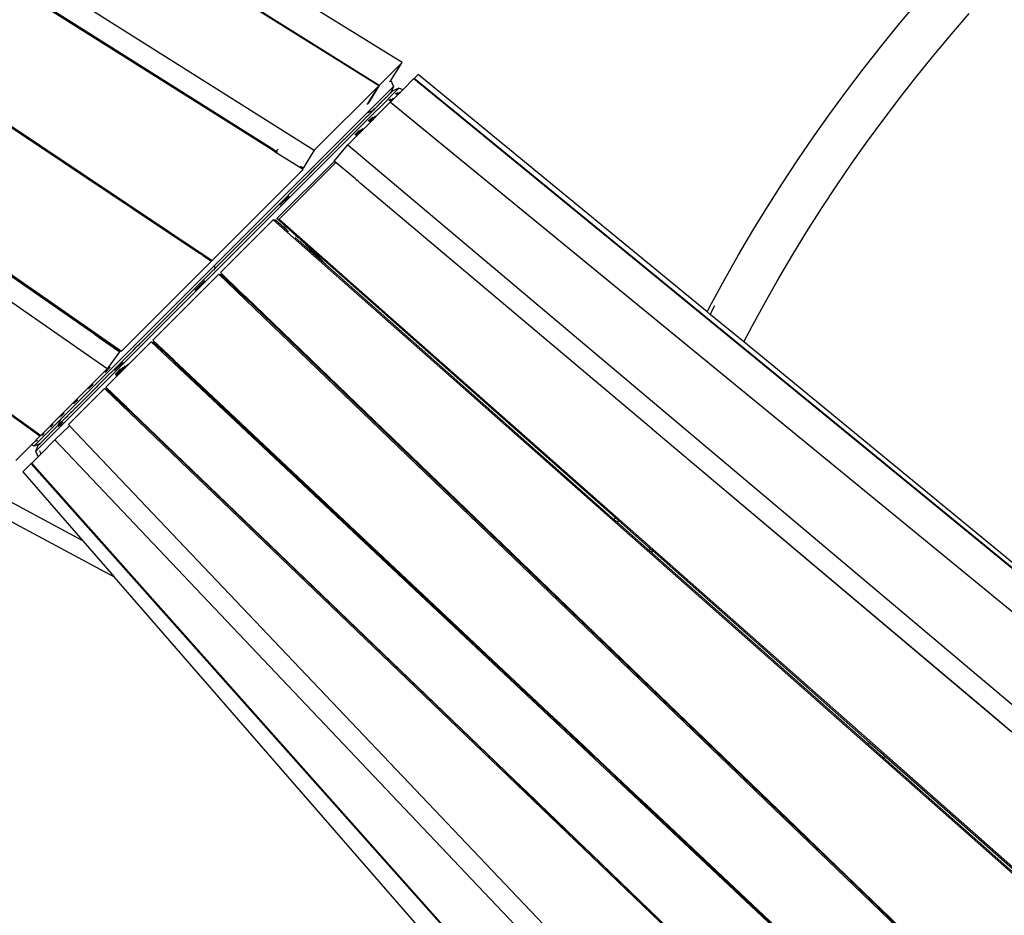
# Model space of a CAD drawing. Extents: x 928 to 5293, y 4416 to 6979.
# Drawn here: x 3246 to 3339, y 6221 to 6306 of the extents above; entities that cross this region are included whole.
import ezdxf

# ---------------------------------------------------------------- set-up
doc = ezdxf.new("R2010")
doc.units = 0
doc.layers.get('0').update_dxf_attribs({"linetype": 'CONTINUOUS'})

# ---------------------------------------------------------------- blocks, each defined once
blk = doc.blocks.new('A$C18589')
for p, q in [((376.492, 1669.78), (275.476, 1732.484)), ((374.296, 1667.584), (273.933, 1730.263)), ((374.34, 1667.628), (274.022, 1730.408)), ((269.414, 1723.828), (368.203, 1661.491)), ((364.299, 1661.459), (270.985, 1720.287)), ((364.379, 1661.539), (271.075, 1720.415)), ((263.279, 1714.715), (358.556, 1651.089)), ((264.079, 1714.053), (357.34, 1651.769)), ((257.697, 1706.743), (349.974, 1642.507)), ((348.626, 1640.821), (256.306, 1704.968)), ((347.133, 1644.293), (260.112, 1704.759)), ((347.203, 1644.363), (260.221, 1704.914)), ((342.258, 1634.453), (252.374, 1699.287)), ((342.308, 1634.521), (253.363, 1698.653)), ((346.331, 1624.579), (220.163, 1692.229)), ((219.408, 1690.819), (349.288, 1621.178)), ((423.385, 1673.311), (425.084, 1675.337)), ((428.432, 1672.484), (430.117, 1674.427)), ((421.72, 1671.256), (423.385, 1673.311)), ((426.78, 1670.512), (428.432, 1672.484)), ((420.088, 1669.175), (421.72, 1671.256)), ((375.443, 1668.077), (376.492, 1669.78)), ((425.16, 1668.514), (426.78, 1670.512)), ((374.34, 1667.628), (376.37, 1669.658)), ((418.492, 1667.067), (420.088, 1669.175)), ((375.443, 1668.077), (375.319, 1667.954)), ((375.419, 1668.092), (375.409, 1668.098)), ((375.443, 1668.077), (375.419, 1668.092)), ((375.443, 1668.077), (375.679, 1667.513)), ((377.622, 1668.272), (376.556, 1667.206)), ((377.622, 1668.272), (377.638, 1668.288)), ((377.622, 1668.272), (471.674, 1591.251)), ((378.014, 1668.664), (377.638, 1668.288)), ((471.691, 1591.263), (377.638, 1668.288)), ((378.021, 1668.671), (378.014, 1668.664)), ((405.331, 1646.225), (378.021, 1668.671)), ((423.573, 1666.489), (425.16, 1668.514)), ((368.203, 1661.491), (374.296, 1667.584)), ((373.167, 1665.001), (375.679, 1667.513)), ((373.279, 1665.933), (374.296, 1667.584)), ((374.34, 1667.628), (373.291, 1665.925)), ((374.223, 1665.394), (376.187, 1667.359)), ((375.445, 1666.947), (375.358, 1666.86)), ((376.273, 1666.923), (375.4, 1666.051)), ((375.679, 1667.513), (375.445, 1666.947)), ((375.621, 1667.124), (375.445, 1666.947)), ((376.187, 1667.359), (375.621, 1667.124)), ((376.092, 1666.919), (375.904, 1666.841)), ((375.968, 1666.74), (376.157, 1666.929)), ((376.556, 1667.206), (376.187, 1667.359)), ((376.273, 1666.923), (376.232, 1666.94)), ((376.556, 1667.206), (376.273, 1666.923)), ((416.929, 1664.933), (418.492, 1667.067)), ((375.377, 1666.028), (374.089, 1664.743)), ((374.532, 1666.035), (374.418, 1665.921)), ((374.537, 1666.04), (374.532, 1666.035)), ((374.589, 1666.092), (374.537, 1666.04)), ((374.599, 1666.102), (374.589, 1666.092)), ((374.599, 1666.102), (374.956, 1666.458)), ((374.959, 1666.462), (374.956, 1666.458)), ((374.962, 1666.465), (374.959, 1666.462)), ((374.962, 1666.465), (374.971, 1666.474)), ((374.971, 1666.474), (375.016, 1666.519)), ((375.022, 1666.525), (375.016, 1666.519)), ((375.105, 1666.608), (375.022, 1666.525)), ((375.107, 1666.61), (375.105, 1666.608)), ((375.134, 1666.637), (375.107, 1666.61)), ((375.141, 1666.644), (375.134, 1666.637)), ((375.141, 1666.644), (375.203, 1666.706)), ((375.206, 1666.708), (375.203, 1666.706)), ((375.248, 1666.751), (375.206, 1666.708)), ((375.416, 1666.353), (375.234, 1666.171)), ((375.253, 1666.756), (375.248, 1666.751)), ((375.253, 1666.756), (375.354, 1666.857)), ((375.66, 1666.432), (375.349, 1666.12)), ((375.358, 1666.86), (375.354, 1666.857)), ((375.38, 1666.026), (375.377, 1666.028)), ((375.38, 1666.026), (375.4, 1666.051)), ((468.935, 1589.333), (375.38, 1666.026)), ((375.4, 1666.051), (468.959, 1589.35)), ((375.904, 1666.841), (375.852, 1666.79)), ((422.02, 1664.439), (423.573, 1666.489)), ((344.355, 1635.526), (374.221, 1665.392)), ((373.721, 1665.224), (373.167, 1665.001)), ((373.247, 1665.881), (373.176, 1665.811)), ((373.247, 1665.881), (373.279, 1665.933)), ((373.291, 1665.925), (373.279, 1665.933)), ((373.307, 1665.942), (373.291, 1665.925)), ((373.568, 1665.07), (373.512, 1665.015)), ((373.572, 1665.075), (373.568, 1665.07)), ((373.575, 1665.078), (373.572, 1665.075)), ((373.584, 1665.087), (373.575, 1665.078)), ((373.588, 1665.091), (373.584, 1665.087)), ((373.597, 1665.1), (373.588, 1665.091)), ((373.597, 1665.1), (373.678, 1665.181)), ((373.678, 1665.181), (373.681, 1665.183)), ((373.681, 1665.183), (373.688, 1665.191)), ((373.688, 1665.191), (373.695, 1665.198)), ((373.695, 1665.198), (373.701, 1665.204)), ((373.701, 1665.204), (373.721, 1665.224)), ((373.726, 1665.229), (373.721, 1665.224)), ((373.726, 1665.229), (373.762, 1665.265)), ((373.762, 1665.265), (373.764, 1665.267)), ((373.764, 1665.267), (373.779, 1665.282)), ((373.779, 1665.282), (373.788, 1665.291)), ((373.788, 1665.291), (373.93, 1665.433)), ((373.858, 1665.323), (373.812, 1665.244)), ((373.93, 1665.433), (373.934, 1665.437)), ((373.934, 1665.437), (373.945, 1665.448)), ((373.945, 1665.448), (373.95, 1665.453)), ((373.95, 1665.453), (374.174, 1665.676)), ((374.174, 1665.676), (374.181, 1665.684)), ((374.181, 1665.684), (374.228, 1665.731)), ((374.221, 1665.392), (374.223, 1665.394)), ((374.228, 1665.731), (374.231, 1665.734)), ((374.231, 1665.734), (374.325, 1665.828)), ((374.325, 1665.828), (374.327, 1665.83)), ((374.327, 1665.83), (374.408, 1665.911)), ((374.418, 1665.921), (374.408, 1665.911)), ((371.265, 1662.768), (372.654, 1664.157)), ((371.41, 1663.244), (373.167, 1665.001)), ((372.21, 1662.864), (373.732, 1664.386)), ((372.654, 1664.157), (372.657, 1664.16)), ((372.752, 1664.255), (372.657, 1664.16)), ((372.752, 1664.255), (372.757, 1664.26)), ((372.757, 1664.26), (373.18, 1664.683)), ((373.188, 1664.691), (373.18, 1664.683)), ((373.188, 1664.691), (373.51, 1665.013)), ((373.306, 1664.243), (373.623, 1664.56)), ((373.357, 1664.218), (373.729, 1664.591)), ((373.763, 1664.535), (373.417, 1664.189)), ((373.512, 1665.015), (373.51, 1665.013)), ((373.729, 1664.591), (373.72, 1664.609)), ((373.777, 1664.638), (373.729, 1664.591)), ((373.763, 1664.535), (373.729, 1664.591)), ((373.808, 1664.458), (373.732, 1664.386)), ((373.959, 1664.73), (373.763, 1664.535)), ((373.808, 1664.458), (373.763, 1664.535)), ((373.97, 1664.624), (373.808, 1664.458)), ((373.97, 1664.624), (374.089, 1664.743)), ((374.089, 1664.796), (374.089, 1664.743)), ((374.09, 1664.74), (374.089, 1664.743)), ((415.403, 1662.773), (416.929, 1664.933)), ((420.501, 1662.363), (422.02, 1664.439)), ((371.408, 1663.242), (369.96, 1661.794)), ((371.408, 1663.242), (371.41, 1663.244)), ((372.403, 1663.34), (372.025, 1662.962)), ((372.074, 1662.936), (372.574, 1663.436)), ((372.778, 1663.55), (372.133, 1662.905)), ((371.005, 1662.508), (369.978, 1661.481)), ((371.009, 1662.512), (371.005, 1662.508)), ((371.014, 1662.517), (371.009, 1662.512)), ((371.262, 1662.765), (371.014, 1662.517)), ((371.265, 1662.768), (371.262, 1662.765)), ((372.21, 1662.864), (371.361, 1662.011)), ((413.911, 1660.589), (415.403, 1662.773)), ((419.016, 1660.263), (420.501, 1662.363)), ((364.299, 1661.459), (364.379, 1661.539)), ((364.502, 1661.33), (364.299, 1661.459)), ((364.379, 1661.539), (364.583, 1661.411)), ((364.583, 1661.411), (364.502, 1661.33)), ((367.137, 1659.669), (364.502, 1661.33)), ((364.583, 1661.411), (364.779, 1661.608)), ((364.583, 1661.411), (364.72, 1661.325)), ((368.203, 1661.491), (367.154, 1659.788)), ((368.346, 1660.18), (369.958, 1661.792)), ((368.391, 1659.894), (369.975, 1661.478)), ((369.958, 1661.792), (369.96, 1661.794)), ((369.978, 1661.481), (369.975, 1661.478)), ((370.093, 1660.465), (371.361, 1662.011)), ((371.361, 1662.011), (462.74, 1584.996)), ((371.935, 1658.912), (370.093, 1660.465)), ((412.456, 1658.381), (413.911, 1660.589)), ((358.556, 1651.089), (367.137, 1659.669)), ((370.008, 1660.38), (364.664, 1655.036)), ((368.343, 1660.178), (364.722, 1656.556)), ((370.233, 1660.337), (364.889, 1654.993)), ((367.154, 1659.788), (366.886, 1659.958)), ((367.24, 1659.874), (367.154, 1659.788)), ((367.893, 1659.396), (368.039, 1659.542)), ((368.039, 1659.542), (368.046, 1659.549)), ((368.046, 1659.549), (368.285, 1659.788)), ((368.295, 1659.798), (368.285, 1659.788)), ((368.295, 1659.798), (368.382, 1659.885)), ((368.343, 1660.178), (368.346, 1660.18)), ((368.382, 1659.885), (368.391, 1659.894)), ((370.233, 1660.337), (370.008, 1660.38)), ((371.93, 1658.907), (370.233, 1660.337)), ((417.565, 1658.138), (419.016, 1660.263)), ((367.254, 1658.757), (366.654, 1658.157)), ((367.254, 1658.757), (367.264, 1658.767)), ((367.264, 1658.767), (367.709, 1659.212)), ((367.715, 1659.218), (367.709, 1659.212)), ((367.715, 1659.218), (367.888, 1659.39)), ((367.888, 1659.39), (367.893, 1659.396)), ((371.93, 1658.907), (371.935, 1658.912)), ((372.083, 1658.778), (371.93, 1658.907)), ((372.088, 1658.783), (371.935, 1658.912)), ((372.088, 1658.783), (372.083, 1658.778)), ((372.147, 1658.724), (372.083, 1658.778)), ((372.152, 1658.729), (372.088, 1658.783)), ((372.152, 1658.729), (372.147, 1658.724)), ((372.196, 1658.683), (372.147, 1658.724)), ((372.201, 1658.688), (372.152, 1658.729)), ((372.201, 1658.688), (372.196, 1658.683)), ((372.237, 1658.648), (372.196, 1658.683)), ((372.242, 1658.654), (372.201, 1658.688)), ((372.242, 1658.654), (372.237, 1658.648)), ((372.364, 1658.541), (372.237, 1658.648)), ((372.369, 1658.546), (372.242, 1658.654)), ((372.369, 1658.546), (372.364, 1658.541)), ((372.544, 1658.39), (372.364, 1658.541)), ((372.549, 1658.395), (372.369, 1658.546)), ((366.65, 1658.153), (364.809, 1656.312)), ((366.654, 1658.157), (366.65, 1658.153)), ((372.544, 1658.39), (372.549, 1658.395)), ((400.029, 1635.225), (372.544, 1658.39)), ((400.032, 1635.232), (372.549, 1658.395)), ((411.038, 1656.149), (412.456, 1658.381)), ((416.15, 1655.99), (417.565, 1658.138)), ((364.946, 1656.297), (365.81, 1657.161)), ((364.805, 1656.308), (360.886, 1652.389)), ((362.764, 1654.598), (364.719, 1656.553)), ((364.722, 1656.556), (364.719, 1656.553)), ((364.809, 1656.312), (364.805, 1656.308)), ((409.656, 1653.894), (411.038, 1656.149)), ((414.77, 1653.819), (416.15, 1655.99)), ((364.319, 1654.932), (359.325, 1649.937)), ((364.526, 1654.898), (364.319, 1654.932)), ((452.244, 1577.166), (364.319, 1654.932)), ((365.329, 1654.187), (364.526, 1654.898)), ((364.664, 1655.036), (365.497, 1654.303)), ((364.664, 1655.036), (364.889, 1654.993)), ((452.872, 1577.226), (364.889, 1654.993)), ((358.701, 1650.535), (362.761, 1654.595)), ((362.764, 1654.598), (362.761, 1654.595)), ((365.329, 1654.187), (365.322, 1654.181)), ((365.363, 1654.217), (365.329, 1654.187)), ((365.475, 1654.058), (365.329, 1654.187)), ((365.497, 1654.303), (365.363, 1654.217)), ((365.521, 1654.05), (365.363, 1654.217)), ((365.475, 1654.058), (365.521, 1654.05)), ((365.553, 1653.989), (365.475, 1654.058)), ((366.465, 1653.444), (365.497, 1654.303)), ((365.563, 1654.005), (365.521, 1654.05)), ((365.561, 1653.998), (365.553, 1653.989)), ((365.589, 1653.958), (365.553, 1653.989)), ((365.563, 1654.005), (365.561, 1653.998)), ((365.594, 1653.963), (365.561, 1653.998)), ((365.599, 1653.968), (365.563, 1654.005)), ((365.589, 1653.958), (365.594, 1653.963)), ((365.647, 1653.906), (365.589, 1653.958)), ((365.594, 1653.963), (365.599, 1653.968)), ((365.647, 1653.906), (365.594, 1653.963)), ((365.697, 1653.862), (365.599, 1653.968)), ((365.697, 1653.862), (365.647, 1653.906)), ((408.312, 1651.616), (409.656, 1653.894)), ((365.707, 1653.853), (365.697, 1653.862)), ((365.764, 1653.791), (365.707, 1653.853)), ((366.397, 1653.243), (368.628, 1651.27)), ((366.465, 1653.444), (366.616, 1653.311)), ((366.616, 1653.311), (366.603, 1653.298)), ((366.616, 1653.311), (366.678, 1653.256)), ((366.678, 1653.256), (366.66, 1653.237)), ((366.678, 1653.256), (366.726, 1653.213)), ((366.726, 1653.213), (366.704, 1653.191)), ((366.726, 1653.213), (366.766, 1653.178)), ((366.766, 1653.178), (366.74, 1653.152)), ((366.766, 1653.178), (366.891, 1653.068)), ((366.891, 1653.068), (366.854, 1653.031)), ((366.891, 1653.068), (367.066, 1652.912)), ((413.426, 1651.626), (414.77, 1653.819)), ((360.883, 1652.386), (358.866, 1650.369)), ((360.886, 1652.389), (360.883, 1652.386)), ((367.015, 1652.861), (367.066, 1652.912)), ((367.066, 1652.912), (367.138, 1652.849)), ((368.628, 1651.27), (367.138, 1652.849)), ((367.138, 1652.849), (367.8, 1652.264)), ((369.293, 1650.682), (367.8, 1652.264)), ((367.8, 1652.264), (396.634, 1626.778)), ((357.34, 1651.769), (357.369, 1651.814)), ((357.354, 1651.76), (357.34, 1651.769)), ((357.383, 1651.803), (357.354, 1651.76)), ((357.466, 1651.684), (357.354, 1651.76)), ((357.369, 1651.814), (357.383, 1651.803)), ((357.496, 1651.727), (357.383, 1651.803)), ((357.466, 1651.684), (357.496, 1651.727)), ((357.48, 1651.675), (357.466, 1651.684)), ((357.509, 1651.718), (357.48, 1651.675)), ((357.681, 1651.541), (357.48, 1651.675)), ((357.509, 1651.718), (357.496, 1651.727)), ((357.509, 1651.718), (357.681, 1651.541)), ((357.534, 1651.702), (357.509, 1651.718)), ((357.534, 1651.702), (358.453, 1651.088)), ((357.718, 1651.516), (357.534, 1651.702)), ((357.681, 1651.541), (357.718, 1651.516)), ((357.718, 1651.516), (358.416, 1651.05)), ((369.293, 1650.682), (368.628, 1651.27)), ((407.005, 1649.317), (408.312, 1651.616)), ((412.119, 1649.411), (413.426, 1651.626)), ((349.974, 1642.507), (358.477, 1651.01)), ((358.694, 1650.528), (356.65, 1648.485)), ((358.453, 1651.088), (358.416, 1651.05)), ((358.477, 1651.01), (358.416, 1651.05)), ((358.556, 1651.089), (358.453, 1651.088)), ((358.671, 1650.174), (358.655, 1650.158)), ((358.8, 1650.303), (358.671, 1650.174)), ((358.694, 1650.528), (358.697, 1650.531)), ((358.694, 1650.528), (358.86, 1650.363)), ((358.697, 1650.531), (358.701, 1650.535)), ((358.866, 1650.369), (358.701, 1650.535)), ((358.8, 1650.303), (358.804, 1650.307)), ((358.86, 1650.363), (358.804, 1650.307)), ((358.863, 1650.366), (358.86, 1650.363)), ((358.866, 1650.369), (358.863, 1650.366)), ((396.557, 1626.568), (369.293, 1650.682)), ((358.655, 1650.158), (351.758, 1643.261)), ((359.17, 1649.782), (352.925, 1643.537)), ((359.17, 1649.782), (359.377, 1649.748)), ((442.033, 1570.016), (359.17, 1649.782)), ((359.325, 1649.937), (361.176, 1648.154)), ((360.117, 1649.035), (359.377, 1649.748)), ((359.425, 1649.796), (360.151, 1649.07)), ((405.736, 1646.996), (407.005, 1649.317)), ((410.848, 1647.174), (412.119, 1649.411)), ((356.647, 1648.481), (352.676, 1644.51)), ((356.647, 1648.481), (356.65, 1648.485)), ((357.843, 1649.195), (356.897, 1648.248)), ((360.117, 1649.035), (360.151, 1649.07)), ((360.142, 1649.011), (360.117, 1649.035)), ((360.175, 1649.046), (360.142, 1649.011)), ((360.343, 1648.819), (360.142, 1649.011)), ((360.151, 1649.07), (360.154, 1649.074)), ((360.151, 1649.07), (360.175, 1649.046)), ((360.179, 1649.05), (360.175, 1649.046)), ((360.175, 1649.046), (360.372, 1648.849)), ((360.343, 1648.819), (360.372, 1648.849)), ((360.368, 1648.795), (360.343, 1648.819)), ((360.396, 1648.825), (360.368, 1648.795)), ((360.368, 1648.795), (361.106, 1648.084)), ((360.372, 1648.849), (360.375, 1648.853)), ((360.372, 1648.849), (360.396, 1648.825)), ((360.4, 1648.829), (360.396, 1648.825)), ((361.122, 1648.1), (360.396, 1648.825)), ((361.106, 1648.084), (361.122, 1648.1)), ((361.106, 1648.084), (361.25, 1647.945)), ((361.122, 1648.1), (361.126, 1648.103)), ((361.122, 1648.1), (361.264, 1647.958)), ((361.126, 1648.109), (361.176, 1648.154)), ((361.126, 1648.109), (361.129, 1648.106)), ((361.126, 1648.103), (361.126, 1648.109)), ((361.176, 1648.154), (361.584, 1647.761)), ((361.25, 1647.945), (361.264, 1647.958)), ((361.25, 1647.945), (361.31, 1647.887)), ((361.264, 1647.958), (361.267, 1647.962)), ((361.319, 1647.903), (361.264, 1647.958)), ((361.31, 1647.887), (361.326, 1647.903)), ((361.31, 1647.887), (361.356, 1647.843)), ((361.356, 1647.843), (361.371, 1647.858)), ((361.356, 1647.843), (361.394, 1647.806)), ((361.394, 1647.806), (361.408, 1647.82)), ((361.394, 1647.806), (361.514, 1647.691)), ((361.514, 1647.691), (361.584, 1647.761)), ((361.514, 1647.691), (361.683, 1647.529)), ((361.584, 1647.761), (361.752, 1647.598)), ((361.683, 1647.529), (361.752, 1647.598)), ((414.756, 1596.439), (361.683, 1647.529)), ((413.819, 1597.432), (361.752, 1647.598)), ((405.331, 1646.225), (405.736, 1646.996)), ((405.634, 1645.976), (406.075, 1646.815)), ((409.613, 1644.918), (410.848, 1647.174)), ((405.634, 1645.976), (405.331, 1646.225)), ((408.801, 1643.373), (405.634, 1645.976)), ((408.801, 1643.373), (409.613, 1644.918)), ((347.203, 1644.363), (347.133, 1644.293)), ((347.328, 1644.157), (347.133, 1644.293)), ((347.203, 1644.363), (347.398, 1644.227)), ((347.398, 1644.227), (347.328, 1644.157)), ((347.564, 1643.993), (347.328, 1644.157)), ((347.87, 1643.898), (347.398, 1644.227)), ((347.564, 1643.993), (347.593, 1644.021)), ((347.8, 1643.829), (347.564, 1643.993)), ((347.87, 1643.898), (347.8, 1643.829)), ((347.8, 1643.829), (349.803, 1642.437)), ((347.87, 1643.898), (349.871, 1642.505)), ((349.051, 1640.885), (352.673, 1644.507)), ((352.676, 1644.51), (352.673, 1644.507)), ((352.777, 1643.389), (348.491, 1639.103)), ((351.16, 1642.663), (351.367, 1642.869)), ((351.367, 1642.869), (351.373, 1642.876)), ((351.573, 1643.076), (351.373, 1642.876)), ((351.573, 1643.076), (351.579, 1643.081)), ((351.754, 1643.256), (351.579, 1643.081)), ((351.754, 1643.256), (351.758, 1643.261)), ((352.777, 1643.389), (352.984, 1643.356)), ((435.582, 1565.499), (352.777, 1643.389)), ((352.925, 1643.537), (354.943, 1641.638)), ((352.984, 1643.356), (354.879, 1641.573)), ((448.342, 1610.875), (408.801, 1643.373)), ((348.731, 1640.966), (349.803, 1642.437)), ((348.952, 1640.454), (351.072, 1642.575)), ((349.974, 1642.507), (349.871, 1642.505)), ((351.072, 1642.575), (351.075, 1642.578)), ((351.081, 1642.584), (351.075, 1642.578)), ((351.081, 1642.584), (351.12, 1642.622)), ((351.155, 1642.657), (351.12, 1642.622)), ((351.158, 1642.66), (351.155, 1642.657)), ((351.158, 1642.66), (351.16, 1642.663)), ((344.722, 1636.556), (349.048, 1640.883)), ((348.906, 1640.975), (348.429, 1640.498)), ((348.626, 1640.821), (348.731, 1640.966)), ((348.731, 1640.966), (348.804, 1641.038)), ((349.051, 1640.885), (349.048, 1640.883)), ((350.127, 1641.478), (349.315, 1640.667)), ((350.095, 1640.956), (349.401, 1640.262)), ((350.637, 1641.291), (349.48, 1640.134)), ((349.596, 1640.367), (350.33, 1641.102)), ((354.879, 1641.573), (354.943, 1641.638)), ((354.879, 1641.573), (354.939, 1641.517)), ((354.939, 1641.517), (355.003, 1641.581)), ((354.939, 1641.517), (354.985, 1641.473)), ((354.943, 1641.638), (355.003, 1641.581)), ((354.985, 1641.473), (355.05, 1641.537)), ((354.985, 1641.473), (355.024, 1641.436)), ((355.003, 1641.581), (355.05, 1641.537)), ((355.024, 1641.436), (355.089, 1641.5)), ((355.024, 1641.436), (355.145, 1641.323)), ((355.05, 1641.537), (355.089, 1641.5)), ((355.089, 1641.5), (355.209, 1641.387)), ((355.145, 1641.323), (355.209, 1641.387)), ((355.145, 1641.323), (355.316, 1641.162)), ((355.209, 1641.387), (355.38, 1641.226)), ((355.38, 1641.226), (355.316, 1641.162)), ((355.316, 1641.162), (390.889, 1607.7)), ((355.38, 1641.226), (390.91, 1607.785)), ((344.122, 1636.316), (348.626, 1640.821)), ((348.946, 1640.449), (347.751, 1639.254)), ((348.946, 1640.449), (348.952, 1640.454)), ((349.372, 1640.309), (349.623, 1640.561)), ((349.593, 1640.364), (349.435, 1640.207)), ((349.593, 1640.364), (349.596, 1640.367)), ((349.626, 1640.564), (349.623, 1640.561)), ((349.626, 1640.564), (349.896, 1640.833)), ((347.569, 1639.072), (346.028, 1637.531)), ((346.859, 1638.927), (347.288, 1639.356)), ((347.571, 1639.074), (347.569, 1639.072)), ((347.748, 1639.251), (347.571, 1639.074)), ((347.748, 1639.251), (347.751, 1639.254)), ((348.491, 1639.103), (350.343, 1637.321)), ((344.958, 1635.57), (348.364, 1638.976)), ((348.364, 1638.976), (348.571, 1638.942)), ((429.388, 1561.162), (348.364, 1638.976)), ((350.302, 1637.28), (348.571, 1638.942)), ((345.638, 1637.141), (345.3, 1636.803)), ((345.459, 1637.528), (345.472, 1637.54)), ((345.472, 1637.54), (345.833, 1637.902)), ((345.64, 1637.143), (345.638, 1637.141)), ((345.648, 1637.151), (345.64, 1637.143)), ((345.648, 1637.151), (346.026, 1637.529)), ((346.026, 1637.529), (346.028, 1637.531)), ((350.302, 1637.28), (350.343, 1637.321)), ((350.446, 1637.141), (350.302, 1637.28)), ((350.343, 1637.321), (350.488, 1637.182)), ((350.446, 1637.141), (350.488, 1637.182)), ((350.506, 1637.084), (350.446, 1637.141)), ((350.488, 1637.182), (350.547, 1637.125)), ((342.317, 1634.512), (344.122, 1636.316)), ((344.122, 1636.316), (344.143, 1636.265)), ((344.227, 1636.062), (344.72, 1636.555)), ((344.251, 1636.32), (344.565, 1636.634)), ((344.684, 1636.187), (344.932, 1636.435)), ((344.72, 1636.555), (344.722, 1636.556)), ((344.932, 1636.435), (344.937, 1636.439)), ((345.07, 1636.572), (344.937, 1636.439)), ((345.07, 1636.572), (345.072, 1636.574)), ((345.194, 1636.697), (345.072, 1636.574)), ((345.215, 1636.718), (345.194, 1636.697)), ((345.217, 1636.72), (345.215, 1636.718)), ((345.217, 1636.72), (345.285, 1636.788)), ((345.285, 1636.788), (345.296, 1636.799)), ((345.296, 1636.799), (345.3, 1636.803)), ((350.506, 1637.084), (350.547, 1637.125)), ((350.552, 1637.04), (350.506, 1637.084)), ((350.547, 1637.125), (350.593, 1637.081)), ((350.552, 1637.04), (350.593, 1637.081)), ((350.591, 1637.002), (350.552, 1637.04)), ((350.591, 1637.002), (350.632, 1637.043)), ((350.71, 1636.888), (350.591, 1637.002)), ((350.593, 1637.081), (350.632, 1637.043)), ((350.632, 1637.043), (350.751, 1636.929)), ((350.71, 1636.888), (350.751, 1636.929)), ((350.879, 1636.725), (350.71, 1636.888)), ((350.751, 1636.929), (350.92, 1636.766)), ((350.92, 1636.766), (350.879, 1636.725)), ((385.262, 1603.704), (350.879, 1636.725)), ((350.92, 1636.766), (385.333, 1603.666)), ((344.227, 1636.062), (341.716, 1633.55)), ((344.355, 1635.526), (341.87, 1633.042)), ((342.281, 1633.784), (343.993, 1635.496)), ((343.252, 1635.321), (343.501, 1635.57)), ((343.67, 1634.106), (345.074, 1635.448)), ((343.984, 1635.416), (344.175, 1635.526)), ((343.993, 1635.496), (344.682, 1636.185)), ((343.993, 1635.496), (344.227, 1636.062)), ((344.429, 1635.78), (344.175, 1635.526)), ((344.175, 1635.526), (344.355, 1635.526)), ((344.684, 1636.187), (344.682, 1636.185)), ((344.958, 1635.57), (345.074, 1635.448)), ((391.399, 1586.719), (345.074, 1635.448)), ((341.461, 1633.655), (342.258, 1634.453)), ((342.258, 1634.453), (342.308, 1634.521)), ((342.308, 1634.521), (342.317, 1634.512)), ((342.657, 1634.726), (342.477, 1634.545)), ((400.029, 1635.225), (400.032, 1635.232)), ((400.168, 1635.109), (400.029, 1635.225)), ((400.17, 1635.115), (400.032, 1635.232)), ((400.168, 1635.109), (400.17, 1635.115)), ((400.335, 1634.968), (400.168, 1635.109)), ((400.338, 1634.974), (400.17, 1635.115)), ((400.335, 1634.968), (400.338, 1634.974)), ((401.753, 1633.773), (400.335, 1634.968)), ((401.755, 1633.779), (400.338, 1634.974)), ((339.973, 1632.168), (341.461, 1633.655)), ((341.461, 1633.655), (341.716, 1633.55)), ((341.716, 1633.55), (342.281, 1633.784)), ((341.8, 1633.985), (341.998, 1634.067)), ((341.87, 1633.042), (342.105, 1633.607)), ((341.998, 1634.067), (342.045, 1634.114)), ((342.105, 1633.607), (342.281, 1633.784)), ((343.67, 1634.106), (342.368, 1632.804)), ((419.798, 1553.9), (343.67, 1634.106)), ((401.755, 1633.779), (401.753, 1633.773)), ((401.753, 1633.773), (401.755, 1633.779)), ((403.171, 1632.577), (401.753, 1633.773)), ((403.174, 1632.584), (401.755, 1633.779)), ((342.086, 1632.522), (341.489, 1631.923)), ((342.086, 1632.522), (341.87, 1633.042)), ((342.368, 1632.804), (342.086, 1632.522)), ((342.27, 1633.042), (342.285, 1633.078)), ((342.27, 1633.042), (342.302, 1633.073)), ((342.368, 1632.804), (342.27, 1633.042)), ((403.171, 1632.577), (403.174, 1632.584)), ((403.339, 1632.436), (403.171, 1632.577)), ((403.342, 1632.442), (403.174, 1632.584)), ((341.435, 1631.871), (340.663, 1631.099)), ((341.489, 1631.923), (341.435, 1631.871)), ((341.451, 1631.852), (341.435, 1631.871)), ((341.451, 1631.852), (341.506, 1631.904)), ((414.292, 1550.044), (341.451, 1631.852)), ((341.489, 1631.923), (341.506, 1631.904)), ((414.337, 1550.087), (341.506, 1631.904)), ((403.339, 1632.436), (403.342, 1632.442)), ((403.547, 1632.261), (403.339, 1632.436)), ((403.55, 1632.267), (403.342, 1632.442)), ((403.547, 1632.261), (403.55, 1632.267)), ((432.571, 1607.799), (403.547, 1632.261)), ((432.579, 1607.801), (403.55, 1632.267)), ((340.663, 1631.099), (346.331, 1624.579)), ((396.557, 1626.568), (396.634, 1626.778)), ((396.866, 1626.294), (396.557, 1626.568)), ((396.634, 1626.778), (396.943, 1626.505)), ((396.866, 1626.294), (396.943, 1626.505)), ((399.888, 1623.621), (396.866, 1626.294)), ((396.943, 1626.505), (399.794, 1623.985)), ((346.331, 1624.579), (349.288, 1621.178)), ((399.777, 1623.939), (399.794, 1623.985)), ((399.794, 1623.985), (399.963, 1623.835)), ((399.888, 1623.621), (399.963, 1623.835)), ((400.099, 1623.435), (399.888, 1623.621)), ((399.963, 1623.835), (400.173, 1623.649)), ((400.099, 1623.435), (400.173, 1623.649)), ((420.45, 1605.435), (400.099, 1623.435)), ((420.72, 1605.488), (400.173, 1623.649)), ((412.327, 1548.669), (349.288, 1621.178)), ((390.889, 1607.7), (390.91, 1607.785)), ((390.889, 1607.7), (391.035, 1607.563)), ((390.91, 1607.785), (391.055, 1607.648)), ((391.035, 1607.563), (391.055, 1607.648)), ((391.035, 1607.563), (391.211, 1607.397)), ((391.055, 1607.648), (394.23, 1604.66)), ((391.211, 1607.397), (391.219, 1607.431)), ((391.211, 1607.397), (394.211, 1604.575)), ((432.571, 1607.799), (432.579, 1607.801)), ((434.134, 1606.482), (432.571, 1607.799)), ((434.142, 1606.484), (432.579, 1607.801)), ((420.45, 1605.435), (420.72, 1605.488)), ((420.72, 1605.488), (422.224, 1604.159)), ((394.211, 1604.575), (394.23, 1604.66)), ((394.211, 1604.575), (394.389, 1604.408)), ((394.23, 1604.66), (394.408, 1604.492)), ((421.952, 1604.106), (420.45, 1605.435)), ((385.333, 1603.666), (385.262, 1603.704)), ((386.389, 1602.622), (385.262, 1603.704)), ((385.262, 1603.704), (385.333, 1603.666)), ((385.333, 1603.666), (386.402, 1602.638)), ((394.389, 1604.408), (394.408, 1604.492)), ((394.389, 1604.408), (394.609, 1604.201)), ((394.408, 1604.492), (394.628, 1604.285)), ((394.609, 1604.201), (394.628, 1604.285)), ((394.609, 1604.201), (397.896, 1601.109)), ((397.912, 1601.195), (394.628, 1604.285)), ((421.952, 1604.106), (422.224, 1604.159)), ((449.215, 1579.993), (421.952, 1604.106)), ((422.224, 1604.159), (449.41, 1580.13)), ((386.402, 1602.638), (386.389, 1602.622)), ((386.434, 1602.579), (386.389, 1602.622)), ((386.402, 1602.638), (386.444, 1602.597)), ((386.434, 1602.579), (386.444, 1602.597)), ((389.088, 1600.03), (386.434, 1602.579)), ((386.444, 1602.597), (389.095, 1600.048)), ((397.905, 1601.177), (397.896, 1601.109)), ((397.896, 1601.109), (397.914, 1601.092)), ((397.912, 1601.195), (397.905, 1601.177)), ((397.912, 1601.195), (397.934, 1601.173)), ((397.914, 1601.092), (397.92, 1601.134)), ((397.914, 1601.092), (397.929, 1601.077)), ((397.92, 1601.134), (397.934, 1601.173)), ((397.942, 1601.166), (397.929, 1601.077)), ((397.929, 1601.077), (400.012, 1599.118)), ((397.934, 1601.173), (397.942, 1601.166)), ((397.942, 1601.166), (400.1, 1599.135)), ((389.095, 1600.048), (389.088, 1600.03)), ((389.193, 1599.929), (389.088, 1600.03)), ((389.095, 1600.048), (389.2, 1599.947)), ((389.193, 1599.929), (389.2, 1599.947)), ((389.406, 1599.725), (389.193, 1599.929)), ((389.2, 1599.947), (389.41, 1599.745)), ((389.406, 1599.725), (389.41, 1599.745)), ((392.799, 1596.466), (389.406, 1599.725)), ((392.823, 1596.462), (389.41, 1599.745)), ((400.1, 1599.135), (400.012, 1599.118)), ((400.012, 1599.118), (432.664, 1568.404)), ((400.1, 1599.135), (432.713, 1568.438)), ((414.756, 1596.439), (413.819, 1597.432)), ((413.819, 1597.432), (416.776, 1594.584)), ((392.823, 1596.462), (392.799, 1596.466)), ((393.314, 1595.971), (392.799, 1596.466)), ((392.823, 1596.462), (393.338, 1595.967)), ((414.756, 1596.439), (417.686, 1593.619)), ((393.338, 1595.967), (393.314, 1595.971)), ((393.52, 1595.774), (393.314, 1595.971)), ((393.338, 1595.967), (393.522, 1595.789)), ((393.522, 1595.789), (393.52, 1595.774)), ((406.114, 1583.679), (393.52, 1595.774)), ((393.522, 1595.789), (406.114, 1583.679)), ((417.686, 1593.619), (416.776, 1594.584)), ((416.776, 1594.584), (424.334, 1587.301)), ((417.686, 1593.619), (425.176, 1586.409))]:
    blk.add_line(p, q)
blk = doc.blocks.new('A$C30130')
blk.add_blockref('A$C18589', (87.298, 4.254))

msp = doc.modelspace()

# ---------------------------------------------------------------- block references
msp.add_blockref('A$C30130', (2818.62, 4627.59))

doc.saveas('drawing.dxf')
